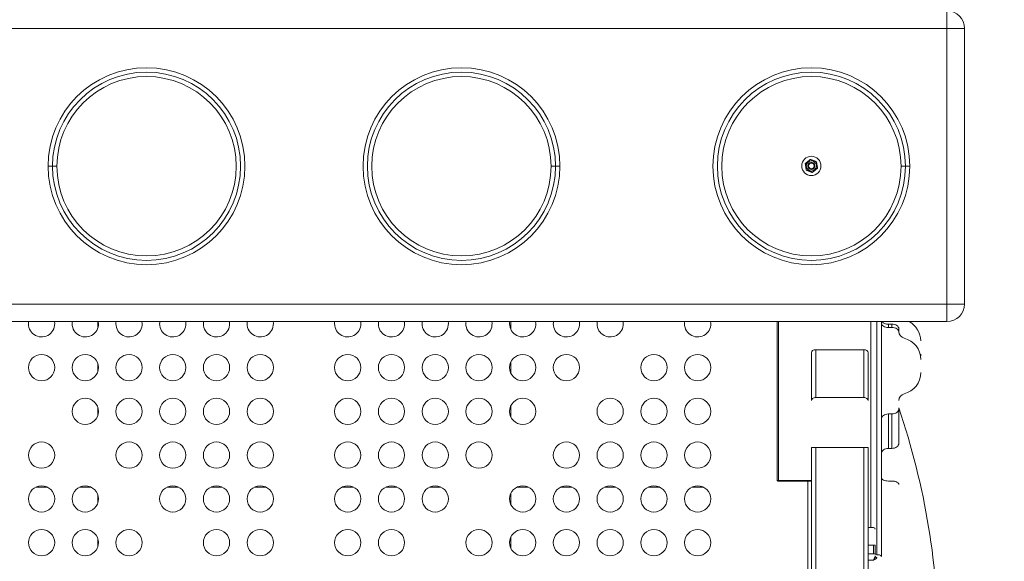
# Model space of a CAD drawing. Units: millimetres. Extents: x 8714 to 23312, y 3904 to 18989.
# Drawn here: x 14732 to 15857, y 8808 to 9427 of the extents above; entities that cross this region are included whole.
import ezdxf

# ---------------------------------------------------------------- set-up
doc = ezdxf.new("R2010")
doc.units = ezdxf.units.MM
doc.styles.get("Standard").update_dxf_attribs({"font": 'arial.ttf'})
doc.dimstyles.new('ISO-25', dxfattribs={"dimtxt": 2.5, "dimasz": 2.5, "dimexe": 1.25, "dimexo": 0.625, "dimtad": 1, "dimtxsty": 'Standard', "dimcen": 2.5, "dimadec": 0, "dimazin": 0, "dimtfac": 1, "dimtmove": 0, "dimatfit": 3, "dimfxl": 1, "dimarcsym": 0})

# ---------------------------------------------------------------- blocks, each defined once
blk = doc.blocks.new('*D20')
at = {"color": 0, "lineweight": -2, "transparency": 16777216}
for p, q in [((9192.7, 18654.2), (9192.7, 18775.4)), ((9312.7, 18774.2), (23191.5, 18774.2)), ((23311.5, 18654.2), (23311.5, 18775.4))]:
    blk.add_line(p, q, dxfattribs=at)
at = {"color": 0, "transparency": 16777216}
for points in [[(9312.7, 18794.2), (9312.7, 18754.2), (9192.7, 18774.2)], [(23191.5, 18794.2), (23191.5, 18754.2), (23311.5, 18774.2)]]:
    blk.add_solid(points, dxfattribs=at)
at = {"layer": 'Defpoints', "color": 0, "transparency": 16777216}
for p in [(23311.5, 18774.2), (23311.5, 13155.5), (9192.7, 9164)]:
    blk.add_point(p, dxfattribs=at)
at = {"color": 0, "transparency": 16777216, "insert": (16252.1, 18890.8), "char_height": 150, "attachment_point": 5}
blk.add_mtext('1410', dxfattribs=at)

msp = doc.modelspace()

# ---------------------------------------------------------------- linework, layer by layer
at = {"color": 0, "linetype": 'Continuous', "lineweight": 0}
for p, q in [((15791.503, 9416.703), (15791.503, 9436.703)), ((14321.503, 9416.703), (15791.503, 9416.703)), ((15811.503, 9416.703), (15791.503, 9416.703)), ((15791.503, 9101.703), (15791.503, 9416.703)), ((15811.503, 9416.703), (15811.503, 9101.703)), ((14769.003, 9259.203), (14764.003, 9259.203)), ((14774.003, 9259.203), (14769.003, 9259.203)), ((15339.003, 9259.203), (15344.003, 9259.203)), ((15344.003, 9259.203), (15349.003, 9259.203)), ((15631.081, 9261.623), (15629.487, 9262.229)), ((15635.081, 9255.823), (15635.082, 9255.823)), ((15639.704, 9260.014), (15640.463, 9260.121)), ((15739.003, 9259.203), (15744.003, 9259.203)), ((15744.003, 9259.203), (15749.003, 9259.203)), ((15791.503, 9101.703), (14321.503, 9101.703)), ((15791.503, 9081.703), (15791.503, 9101.703)), ((15791.503, 9101.703), (15811.503, 9101.703)), ((15791.503, 9081.703), (14321.503, 9081.703)), ((14821.003, 9081.703), (14821.003, 9075.363)), ((15293.003, 9081.703), (15293.003, 9072.665)), ((15597.211, 8900.405), (15597.211, 9081.703)), ((15598.957, 8900.405), (15598.957, 9081.703)), ((15704.503, 8846.438), (15704.503, 9081.703)), ((15711.503, 9081.703), (15711.503, 8815.274)), ((15716.503, 8813.274), (15716.503, 9081.703)), ((15724.503, 9078.756), (15728.503, 9078.756)), ((15724.503, 9074.97), (15724.503, 9078.756)), ((15724.503, 9074.97), (15728.503, 9074.97)), ((15728.503, 9078.756), (15728.503, 9074.97)), ((15736.503, 9069.744), (15736.503, 9073.53)), ((15641.503, 8995.047), (15641.503, 9049.665)), ((15641.503, 9049.665), (15696.503, 9049.665)), ((15696.503, 9049.665), (15696.503, 8995.047)), ((15636.503, 9046.187), (15636.503, 8991.57)), ((15701.503, 8991.57), (15701.503, 9046.187)), ((14821.003, 9033.044), (14821.003, 9025.363)), ((15293.003, 9035.742), (15293.003, 9022.665)), ((15696.503, 8995.047), (15641.503, 8995.047)), ((14821.003, 8983.044), (14821.003, 8975.363)), ((15293.003, 8985.742), (15293.003, 8972.665)), ((15736.503, 8942.933), (15736.503, 8982.3)), ((15724.503, 8976.243), (15728.503, 8976.243)), ((15724.503, 8936.876), (15724.503, 8976.243)), ((15728.503, 8976.243), (15728.503, 8936.876)), ((15636.503, 8938.023), (15636.503, 8420.384)), ((15641.503, 8938.023), (15636.503, 8938.023)), ((15641.503, 8420.384), (15641.503, 8938.023)), ((15696.503, 8938.023), (15641.503, 8938.023)), ((15696.503, 8938.023), (15701.503, 8938.023)), ((15696.503, 8938.023), (15696.503, 8420.384)), ((15701.503, 8420.384), (15701.503, 8938.023)), ((15728.503, 8936.876), (15724.503, 8936.876)), ((14749.964, 8892.703), (14763.041, 8892.703)), ((14799.964, 8892.703), (14813.041, 8892.703)), ((14913.041, 8892.703), (14899.964, 8892.703)), ((14963.041, 8892.703), (14949.964, 8892.703)), ((15013.041, 8892.703), (14999.964, 8892.703)), ((15113.041, 8892.703), (15099.964, 8892.703)), ((15163.041, 8892.703), (15149.964, 8892.703)), ((15213.041, 8892.703), (15199.964, 8892.703)), ((15299.964, 8892.703), (15313.041, 8892.703)), ((15349.964, 8892.703), (15363.041, 8892.703)), ((15399.964, 8892.703), (15413.041, 8892.703)), ((15449.964, 8892.703), (15463.041, 8892.703)), ((15499.964, 8892.703), (15513.041, 8892.703)), ((15597.211, 8900.405), (15598.957, 8900.405)), ((15599.375, 8899.405), (15598.211, 8899.405)), ((15636.503, 8900.405), (15598.957, 8900.405)), ((15599.375, 8899.405), (15636.503, 8899.405)), ((15632.503, 8695.829), (15632.503, 8899.405)), ((15724.503, 8899.629), (15728.503, 8899.629)), ((14821.003, 8883.044), (14821.003, 8875.363)), ((15293.003, 8885.742), (15293.003, 8872.665)), ((15293.003, 8835.742), (15293.003, 8822.665)), ((15701.503, 8846.438), (15707.503, 8846.438)), ((14821.003, 8833.044), (14821.003, 8825.363)), ((15701.503, 8826.438), (15707.503, 8826.438)), ((15707.503, 8826.438), (15709.503, 8826.438)), ((15707.503, 8826.438), (15707.503, 8816.281)), ((15709.503, 8816.281), (15709.503, 8826.438)), ((15707.503, 8816.281), (15701.503, 8816.281)), ((15707.503, 8816.281), (15709.503, 8816.281)), ((15711.503, 8815.274), (15714.503, 8815.274)), ((15701.503, 8809.245), (15707.503, 8809.245))]:
    msp.add_line(p, q, dxfattribs=at)
for centre, radius in [((14876.503, 9259.203), 112.5), ((14876.503, 9259.203), 107.5), ((15236.503, 9259.203), 112.5), ((15236.503, 9259.203), 107.5), ((15636.503, 9259.203), 112.5), ((15636.503, 9259.203), 107.5), ((14876.503, 9259.203), 102.5), ((15236.503, 9259.203), 102.5), ((15636.503, 9259.203), 102.5), ((15636.503, 9259.562), 11), ((15636.503, 9259.562), 5.8), ((15636.503, 9259.562), 4), ((15636.503, 9259.562), 3.233), ((14756.503, 9029.203), 15), ((14806.503, 9029.203), 15), ((14856.503, 9029.203), 15), ((14906.503, 9029.203), 15), ((14956.503, 9029.203), 15), ((15006.503, 9029.203), 15), ((15106.503, 9029.203), 15), ((15156.503, 9029.203), 15), ((15206.503, 9029.203), 15), ((15256.503, 9029.203), 15), ((15306.503, 9029.203), 15), ((15356.503, 9029.203), 15), ((15456.503, 9029.203), 15), ((15506.503, 9029.203), 15), ((14806.503, 8979.203), 15), ((14856.503, 8979.203), 15), ((14906.503, 8979.203), 15), ((14956.503, 8979.203), 15), ((15006.503, 8979.203), 15), ((15106.503, 8979.203), 15), ((15156.503, 8979.203), 15), ((15206.503, 8979.203), 15), ((15256.503, 8979.203), 15), ((15306.503, 8979.203), 15), ((15406.503, 8979.203), 15), ((15456.503, 8979.203), 15), ((15506.503, 8979.203), 15), ((14756.503, 8929.203), 15), ((14856.503, 8929.203), 15), ((14906.503, 8929.203), 15), ((14956.503, 8929.203), 15), ((15006.503, 8929.203), 15), ((15106.503, 8929.203), 15), ((15156.503, 8929.203), 15), ((15206.503, 8929.203), 15), ((15256.503, 8929.203), 15), ((15356.503, 8929.203), 15), ((15406.503, 8929.203), 15), ((15456.503, 8929.203), 15), ((15506.503, 8929.203), 15), ((14756.503, 8879.203), 15), ((14806.503, 8879.203), 15), ((14906.503, 8879.203), 15), ((14956.503, 8879.203), 15), ((15006.503, 8879.203), 15), ((15106.503, 8879.203), 15), ((15156.503, 8879.203), 15), ((15206.503, 8879.203), 15), ((15306.503, 8879.203), 15), ((15356.503, 8879.203), 15), ((15406.503, 8879.203), 15), ((15456.503, 8879.203), 15), ((15506.503, 8879.203), 15), ((14756.503, 8829.203), 15), ((14806.503, 8829.203), 15), ((14856.503, 8829.203), 15), ((14956.503, 8829.203), 15), ((15006.503, 8829.203), 15), ((15106.503, 8829.203), 15), ((15156.503, 8829.203), 15), ((15256.503, 8829.203), 15), ((15306.503, 8829.203), 15), ((15356.503, 8829.203), 15), ((15406.503, 8829.203), 15), ((15456.503, 8829.203), 15), ((15506.503, 8829.203), 15)]:
    msp.add_circle(centre, radius, dxfattribs=at)
for centre, radius, start, end in [((15791.503, 9416.703), 20, 0, 90), ((15636.503, 9259.562), 4, 8.027214, 188.027214), ((15636.503, 9259.562), 4, 188.027214, 8.027214), ((15791.503, 9101.703), 20, 270, 0), ((14756.503, 9079.203), 15, 170.405931, 180), ((14756.503, 9079.203), 15, 180, 9.594069), ((14806.503, 9079.203), 15, 170.405931, 180), ((14806.503, 9079.203), 15, 180, 9.594069), ((14856.503, 9079.203), 15, 170.405931, 180), ((14856.503, 9079.203), 15, 180, 9.594069), ((14906.503, 9079.203), 15, 170.405931, 180), ((14906.503, 9079.203), 15, 180, 9.594069), ((14956.503, 9079.203), 15, 170.405931, 180), ((14956.503, 9079.203), 15, 180, 9.594069), ((15006.503, 9079.203), 15, 170.405931, 180), ((15006.503, 9079.203), 15, 180, 9.594069), ((15106.503, 9079.203), 15, 170.405931, 180), ((15106.503, 9079.203), 15, 180, 9.594069), ((15156.503, 9079.203), 15, 170.405931, 180), ((15156.503, 9079.203), 15, 180, 9.594069), ((15206.503, 9079.203), 15, 170.405931, 180), ((15206.503, 9079.203), 15, 180, 9.594069), ((15256.503, 9079.203), 15, 170.405931, 180), ((15256.503, 9079.203), 15, 180, 9.594069), ((15306.503, 9079.203), 15, 170.405931, 180), ((15306.503, 9079.203), 15, 180, 9.594069), ((15356.503, 9079.203), 15, 170.405931, 180), ((15356.503, 9079.203), 15, 180, 9.594069), ((15406.503, 9079.203), 15, 170.405931, 180), ((15406.503, 9079.203), 15, 180, 9.594069), ((15506.503, 9079.203), 15, 170.405931, 180), ((15506.503, 9079.203), 15, 180, 9.594069), ((15736.503, 9059.675), 25, 0, 61.778066), ((15744.503, 9070.547), 8, 180, 255.970334), ((15744.503, 9070.547), 8, 180, 255.970334), ((15736.503, 9038.531), 25, 0, 75.970334), ((15736.503, 9044.675), 25, 352.941659, 0), ((15736.503, 9044.675), 25, 352.941659, 0), ((15736.503, 9023.531), 25, 284.029666, 0), ((15736.503, 9023.531), 25, 284.029666, 0), ((15744.503, 8991.516), 8, 104.029666, 180), ((14921.907, 8707.208), 860.052, 0, 18.711247), ((15598.211, 8900.405), 1, 180, 270), ((15707.503, 8844.438), 2, 0, 90), ((15711.503, 8817.274), 2, 180, 270), ((15714.503, 8813.274), 2, 0, 90)]:
    msp.add_arc(centre, radius, start, end, dxfattribs=at)
for centre, major_axis, ratio, start_param, end_param in [((15724.503, 9080.197), (-8, 0), 0.65327953, 0, 1.57079633), ((15724.503, 9083.982), (8, 0), 0.65327953, -2.69043584, -1.57079633), ((15696.503, 9046.187), (5, 0), 0.69542143, 0, 1.57079633), ((15696.503, 8991.57), (5, 0), 0.69542143, 0, 1.57079633), ((15728.503, 8982.3), (8, 0), 0.7571168, -1.57079633, 0), ((15728.503, 8942.933), (8, 0), 0.7571168, -1.57079633, 0), ((15724.503, 8903.504), (-8, 0), 0.48445135, 0, 1.57079633), ((15711.503, 8814.115), (-2, 0), 0.93925484, 0, 1.57079633)]:
    msp.add_ellipse(centre, major_axis=major_axis, ratio=ratio, start_param=start_param, end_param=end_param, dxfattribs=at)
at = {"color": 0, "linetype": 'Continuous', "lineweight": 0, "extrusion": (0, 0, -1)}
for centre, major_axis, ratio, start_param, end_param in [((15728.503, 9073.53), (8, 0), 0.65327953, -1.57079633, 0), ((15728.503, 9069.744), (8, 0), 0.65327953, -1.57079633, 0), ((15641.503, 9046.187), (-5, 0), 0.69542143, 0, 1.57079633), ((15641.503, 8991.57), (-5, 0), 0.69542143, 0, 1.57079633), ((15724.503, 8970.186), (-8, 0), 0.7571168, 0, 1.57079633), ((15724.503, 8930.819), (-8, 0), 0.7571168, 0, 1.57079633), ((15599.375, 8900.405), (0, -1), 0.41769446, 0, 1.57079633), ((15728.503, 8895.753), (8, 0), 0.48445135, -1.57079633, 0)]:
    msp.add_ellipse(centre, major_axis=major_axis, ratio=ratio, start_param=start_param, end_param=end_param, dxfattribs=at)
at = {"color": 0, "linetype": 'Continuous', "lineweight": 0}
for points in [[(15629.487, 9262.229), (15632.395, 9264.6), (15635.304, 9266.972)], [(15635.304, 9266.972), (15638.812, 9265.638), (15642.32, 9264.305)], [(15642.32, 9264.305), (15642.919, 9260.601), (15643.519, 9256.896)], [(15630.685, 9254.819), (15630.086, 9258.524), (15629.487, 9262.229)], [(15637.701, 9252.153), (15634.193, 9253.486), (15630.685, 9254.819)], [(15643.519, 9256.896), (15640.61, 9254.525), (15637.701, 9252.153)]]:
    msp.add_rational_spline(points, [1, 1.15470053838, 1], degree=2, dxfattribs=at)
for points, knots in [([(15709.503, 8814.115), (15709.503, 8813.863), (15709.411, 8813.293), (15709.079, 8812.311), (15708.621, 8811.241), (15708.079, 8810.163), (15707.695, 8809.53), (15707.505, 8809.249), (15707.504, 8809.247), (15707.503, 8809.245)], [0, 0, 0, 0, 0.173982673, 0.347965345, 0.521948018, 0.69593069, 0.869913363, 0.869913363, 0.870996922, 0.870996922, 0.870996922, 0.870996922]), ([(15707.503, 8809.245), (15707.505, 8809.247), (15707.507, 8809.248), (15707.888, 8809.45), (15708.655, 8809.848), (15709.739, 8810.441), (15710.656, 8811.037), (15711.319, 8811.641), (15711.503, 8812.045), (15711.503, 8812.237)], [-0.870996922, -0.870996922, -0.870996922, -0.870996922, -0.869913363, -0.869913363, -0.69593069, -0.521948018, -0.347965345, -0.173982673, 0, 0, 0, 0])]:
    msp.add_open_spline(points, degree=3, knots=knots, dxfattribs=at)

# ---------------------------------------------------------------- dimensions: what is measured, and where the dimension line sits
dim = msp.add_linear_dim(base=(23311.503, 18774.194), p1=(9192.726, 9164.038), p2=(23311.503, 13155.453), text='1410', dimstyle='ISO-25', override={"dimtxt": 150, "dimasz": 120, "dimgap": 40, "dimtad": 2, "dimfxl": 120, "dimfxlon": 1})
dim.commit()
dim.dimension.update_dxf_attribs({"geometry": '*D20', "text_midpoint": (16252.114, 18890.78)})

doc.saveas('drawing.dxf')
